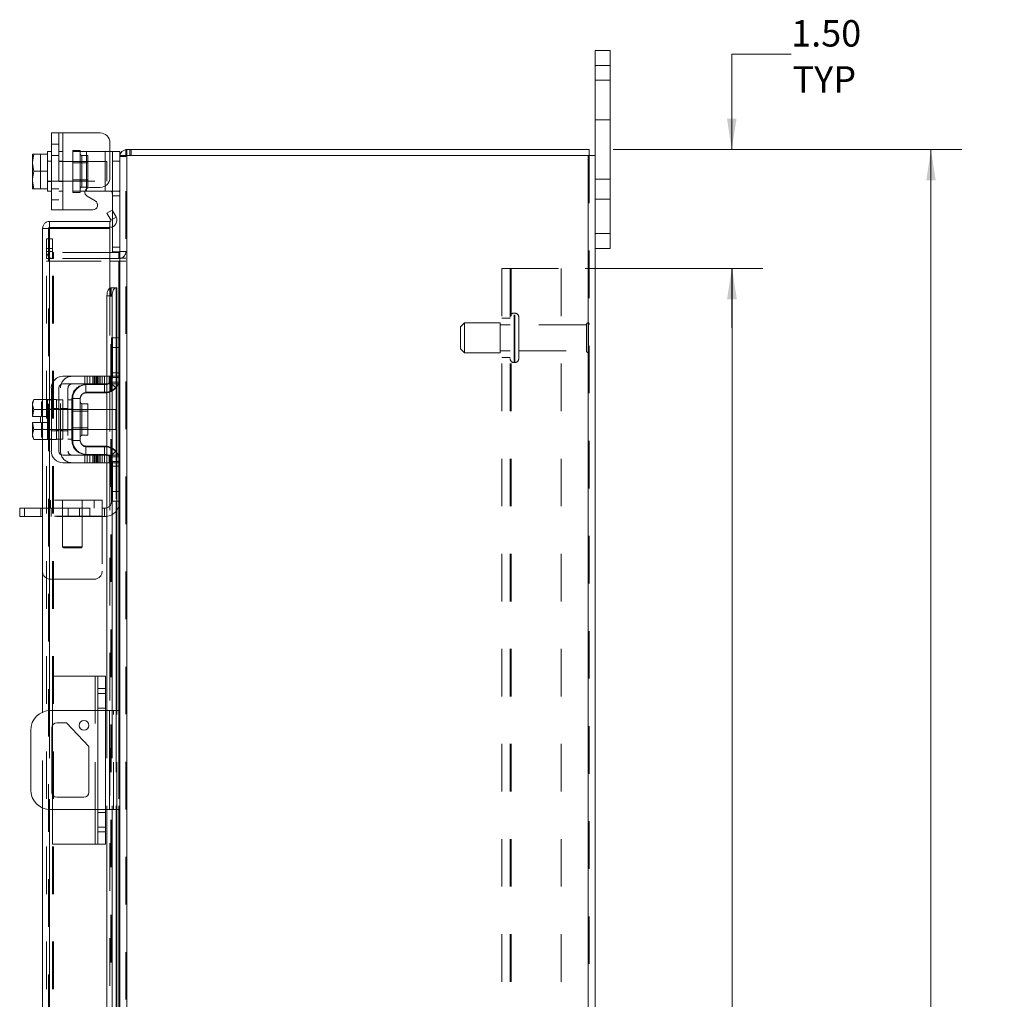
# Model space of a CAD drawing. Units: inches. Extents: x 0.4 to 16.6, y 0.2 to 10.8.
# Drawn here: x 8.3 to 10.4, y 5.9 to 7.9 of the extents above; entities that cross this region are included whole.
import ezdxf

# ---------------------------------------------------------------- set-up
doc = ezdxf.new("R2010")
doc.units = ezdxf.units.IN
doc.header["$MEASUREMENT"] = 0
doc.linetypes.add('HIDDEN', pattern=[0.075, 0.05, -0.025])
doc.styles.add('SLDTEXTSTYLE0', font='TXT', dxfattribs={"width": 0.7})
doc.dimstyles.new('SLDDIMSTYLE1', dxfattribs={"dimtxt": 0.055556, "dimasz": 0.065, "dimexe": 0, "dimexo": 0.0625, "dimgap": 0.013889, "dimtad": 0, "dimtih": 1, "dimtoh": 1, "dimlfac": 6, "dimrnd": 1e-09, "dimzin": 4, "dimdsep": 46, "dimtxsty": 'SLDTEXTSTYLE0', "dimsah": 1, "dimcen": 0.09, "dimadec": 0, "dimazin": 1, "dimtfac": 1, "dimtofl": 0, "dimtmove": 0, "dimatfit": 3, "dimfxl": 1, "dimfrac": 2, "dimtolj": 1, "dimtzin": 12, "dimarcsym": 0})
doc.dimstyles.new('SLDDIMSTYLE4', dxfattribs={"dimtxt": 0.055556, "dimasz": 0.065, "dimexe": 0, "dimexo": 0.0625, "dimgap": 0.013889, "dimtad": 0, "dimtih": 1, "dimtoh": 1, "dimlfac": 6, "dimrnd": 1e-09, "dimzin": 4, "dimdsep": 46, "dimtxsty": 'SLDTEXTSTYLE0', "dimsah": 1, "dimcen": 0.09, "dimadec": 0, "dimazin": 1, "dimtfac": 1, "dimtmove": 0, "dimatfit": 0, "dimfxl": 1, "dimfrac": 2, "dimtolj": 1, "dimtzin": 12, "dimarcsym": 0})

# ---------------------------------------------------------------- blocks, each defined once
blk = doc.blocks.new('_D_16')
at = {"color": 7, "linetype": 'Continuous', "lineweight": 0}
for p, q in [((9.5682, 7.6744), (10.302, 7.6744)), ((10.237, 7.6744), (10.237, 5.6868)), ((10.1436, 5.6868), (10.3303, 5.6868)), ((10.3303, 5.565), (10.1436, 5.565)), ((10.237, 3.6744), (10.237, 5.565)), ((9.5682, 3.6744), (10.302, 3.6744))]:
    blk.add_line(p, q, dxfattribs=at)
for centre, start, end in [((10.1436, 5.6259), 90, 270), ((10.3303, 5.6259), 270, 90)]:
    blk.add_arc(centre, 0.0609, start, end, dxfattribs=at)
for points in [[(10.237, 7.6744), (10.227, 7.6094), (10.247, 7.6094)], [(10.237, 3.6744), (10.247, 3.7394), (10.227, 3.7394)]]:
    blk.add_solid(points, dxfattribs=at)
at = {"color": 7, "linetype": 'Continuous', "lineweight": 0, "insert": (10.1436, 5.6491), "char_height": 0.05556, "attachment_point": 1, "style": 'SLDTEXTSTYLE0'}
blk.add_mtext('24.00', dxfattribs=at)
blk = doc.blocks.new('_D_17')
at = {"color": 7, "linetype": 'Continuous', "lineweight": 0}
for p, q in [((9.5092, 7.4244), (9.8836, 7.4244)), ((9.8186, 7.4244), (9.8186, 5.7227)), ((9.8186, 3.9244), (9.8186, 5.5291)), ((9.5092, 3.9244), (9.8836, 3.9244))]:
    blk.add_line(p, q, dxfattribs=at)
for points in [[(9.8186, 7.4244), (9.8086, 7.3594), (9.8286, 7.3594)], [(9.8186, 3.9244), (9.8286, 3.9894), (9.8086, 3.9894)]]:
    blk.add_solid(points, dxfattribs=at)
at = {"color": 7, "linetype": 'Continuous', "lineweight": 0, "char_height": 0.05556, "attachment_point": 1, "style": 'SLDTEXTSTYLE0'}
for s, insert in [('21.00', (9.7308, 5.6975)), ('BACK PANEL', (9.6069, 5.6008))]:
    blk.add_mtext(s, dxfattribs=dict(at, insert=insert))
blk = doc.blocks.new('_D_18')
at = {"color": 7, "linetype": 'Continuous', "lineweight": 0}
for p, q in [((9.9429, 7.8749), (9.8179, 7.8749)), ((9.8179, 7.8749), (9.8179, 7.6744)), ((9.5682, 7.6744), (9.8829, 7.6744)), ((9.5092, 7.4244), (9.8829, 7.4244)), ((9.8179, 7.4244), (9.8179, 7.2994))]:
    blk.add_line(p, q, dxfattribs=at)
for points in [[(9.8179, 7.6744), (9.8279, 7.7394), (9.8079, 7.7394)], [(9.8179, 7.4244), (9.8079, 7.3594), (9.8279, 7.3594)]]:
    blk.add_solid(points, dxfattribs=at)
at = {"color": 7, "linetype": 'Continuous', "lineweight": 0, "char_height": 0.05556, "attachment_point": 1, "style": 'SLDTEXTSTYLE0'}
for s, insert in [('1.50', (9.9429, 7.9466)), ('TYP', (9.9458, 7.8498))]:
    blk.add_mtext(s, dxfattribs=dict(at, insert=insert))

msp = doc.modelspace()

# ---------------------------------------------------------------- linework, layer by layer
at = {"color": 7, "linetype": 'Continuous', "lineweight": 15}
for p, q in [((9.5306, 7.8511), (9.5306, 7.8827)), ((9.5306, 7.8827), (9.562, 7.8827)), ((9.562, 7.8827), (9.562, 7.8511)), ((9.562, 7.8511), (9.5306, 7.8511)), ((9.5306, 7.6619), (9.5306, 7.8511)), ((9.562, 7.4977), (9.562, 7.8511)), ((8.3865, 7.5478), (8.3865, 7.7095)), ((8.3865, 7.7095), (8.4106, 7.7095)), ((8.4106, 7.7095), (8.4106, 7.5478)), ((8.4106, 7.7095), (8.489, 7.7095)), ((8.5098, 7.6887), (8.5098, 7.6157)), ((8.3497, 7.6651), (8.3465, 7.6485)), ((8.3468, 7.6651), (8.3465, 7.6646)), ((8.3465, 7.6646), (8.3465, 7.6485)), ((8.3468, 7.6651), (8.3497, 7.6651)), ((8.3781, 7.6651), (8.3497, 7.6651)), ((8.3497, 7.6651), (8.3497, 7.6651)), ((8.3497, 7.6651), (8.3781, 7.6651)), ((8.3865, 7.6703), (8.3781, 7.6703)), ((8.3781, 7.6703), (8.3781, 7.6651)), ((8.3781, 7.6644), (8.3781, 7.6651)), ((8.3781, 7.6651), (8.3781, 7.6651)), ((8.3781, 7.6644), (8.3781, 7.6294)), ((8.5098, 7.6703), (8.5148, 7.6703)), ((8.5148, 7.6503), (8.5148, 7.6703)), ((8.5148, 7.6703), (8.5306, 7.6703)), ((8.5306, 7.6703), (8.5306, 7.6619)), ((8.5431, 7.6619), (8.5431, 7.6744)), ((8.5431, 7.6744), (9.5182, 7.6744)), ((9.5182, 7.6619), (9.5182, 7.6744)), ((8.3465, 7.6452), (8.3465, 7.6485)), ((8.3465, 7.6452), (8.3497, 7.6287)), ((8.3465, 7.6452), (8.3465, 7.6121)), ((8.5148, 7.5461), (8.5148, 7.6503)), ((8.5306, 7.6503), (8.5148, 7.6503)), ((8.5306, 7.6619), (8.5306, 7.276)), ((8.5306, 7.6619), (8.5453, 7.6619)), ((9.516, 7.6619), (8.5453, 7.6619)), ((8.5453, 7.6619), (8.5453, 3.6868)), ((9.516, 7.6619), (9.516, 3.6868)), ((9.516, 7.6619), (9.5306, 7.6619)), ((9.5306, 7.6619), (9.5306, 3.6868)), ((8.3497, 7.6287), (8.3465, 7.6121)), ((8.3497, 7.6287), (8.3781, 7.6287)), ((8.3781, 7.6287), (8.3781, 7.6294)), ((8.3781, 7.6279), (8.3781, 7.6287)), ((8.3781, 7.6279), (8.3781, 7.593)), ((8.3465, 7.6088), (8.3465, 7.6121)), ((8.3465, 7.6088), (8.3497, 7.5922)), ((8.3465, 7.6088), (8.3465, 7.5927)), ((8.3468, 7.5922), (8.3465, 7.5927)), ((8.3497, 7.5922), (8.3468, 7.5922)), ((8.3497, 7.5922), (8.3781, 7.5922)), ((8.3497, 7.5922), (8.3497, 7.5922)), ((8.3781, 7.5922), (8.3497, 7.5922)), ((8.3781, 7.5922), (8.3781, 7.593)), ((8.3781, 7.5922), (8.3781, 7.5922)), ((8.3781, 7.5922), (8.3781, 7.587)), ((8.3781, 7.587), (8.3865, 7.587)), ((8.4606, 7.587), (8.4573, 7.587)), ((8.4606, 7.5925), (8.4606, 7.587)), ((8.4606, 7.587), (8.4998, 7.587)), ((8.4671, 7.5948), (8.489, 7.5948)), ((8.4998, 7.587), (8.4998, 7.5979)), ((8.511, 7.587), (8.4998, 7.587)), ((8.4789, 7.5665), (8.4621, 7.5762)), ((8.4106, 7.5478), (8.3865, 7.5478)), ((8.4106, 7.5478), (8.4739, 7.5478)), ((8.5035, 7.5408), (8.5143, 7.547)), ((8.5117, 7.5266), (8.5035, 7.5408)), ((8.5143, 7.547), (8.5225, 7.5329)), ((8.3828, 7.5234), (8.3828, 7.5109)), ((8.3828, 7.5234), (8.5098, 7.5234)), ((8.5098, 7.5109), (8.5098, 7.5234)), ((8.5118, 7.5263), (8.5117, 7.5266)), ((8.5226, 7.5326), (8.5118, 7.5263)), ((8.5225, 7.5329), (8.5226, 7.5326)), ((8.3806, 7.5088), (8.3681, 7.5088)), ((8.3681, 7.1488), (8.3681, 7.5088)), ((8.3828, 7.5109), (8.5098, 7.5109)), ((8.5098, 7.5086), (8.3828, 7.5086)), ((8.3828, 7.5086), (8.3828, 7.1484)), ((8.5098, 7.5086), (8.5098, 7.3836)), ((8.5148, 7.4593), (8.5148, 7.5118)), ((9.5306, 7.4977), (9.562, 7.4977)), ((9.562, 7.4977), (9.562, 7.4661)), ((8.5285, 7.4577), (8.5098, 7.4577)), ((8.5306, 7.4593), (8.5148, 7.4593)), ((8.5285, 7.4577), (8.5285, 7.4452)), ((9.562, 7.4661), (9.5306, 7.4661)), ((8.5285, 7.4452), (8.5098, 7.4452)), ((8.5098, 7.44), (8.5285, 7.44)), ((8.5285, 7.4452), (8.5306, 7.4454)), ((8.5306, 7.44), (8.5285, 7.44)), ((8.5285, 7.44), (8.5285, 7.2784)), ((8.5118, 7.3836), (8.5098, 7.3836)), ((8.5098, 7.3836), (8.5098, 7.3831)), ((8.5117, 7.3836), (8.5118, 7.3836)), ((8.5118, 7.3836), (8.5226, 7.3836)), ((8.5226, 7.3836), (8.5225, 7.3836)), ((8.5225, 7.3836), (8.5225, 7.2784)), ((8.5226, 7.3836), (8.5244, 7.3836)), ((8.5244, 7.2784), (8.5244, 7.3836)), ((8.5143, 7.3669), (8.5035, 7.3669)), ((8.5035, 7.3669), (8.5035, 7.1976)), ((8.5143, 7.3669), (8.5143, 7.1911)), ((8.5148, 7.2584), (8.5148, 7.2784)), ((8.5148, 7.2784), (8.5306, 7.2784)), ((8.5306, 7.276), (8.5306, 7.2584)), ((8.5148, 7.1951), (8.5148, 7.2584)), ((8.5306, 7.2584), (8.5148, 7.2584)), ((8.5306, 7.1951), (8.5306, 7.2584)), ((8.489, 7.1976), (8.4106, 7.1976)), ((8.489, 7.1817), (8.489, 7.1976)), ((8.489, 7.1976), (8.5098, 7.1976)), ((8.5098, 7.1976), (8.5098, 7.1817)), ((8.5306, 7.1951), (8.5306, 7.0184)), ((8.3865, 7.1734), (8.3865, 7.0401)), ((8.4023, 7.0401), (8.4023, 7.1734)), ((8.4106, 7.1817), (8.489, 7.1817)), ((8.4606, 7.1801), (8.4998, 7.1801)), ((8.5098, 7.1817), (8.489, 7.1817)), ((8.5035, 7.1817), (8.5035, 7.1805)), ((8.5143, 7.1678), (8.5143, 7.0456)), ((8.5225, 7.1741), (8.5225, 7.0393)), ((8.5244, 7.037), (8.5244, 7.1765)), ((8.5285, 7.1837), (8.5285, 7.0297)), ((8.3497, 7.1488), (8.3465, 7.1432)), ((8.3497, 7.1488), (8.3465, 7.1392)), ((8.3781, 7.1488), (8.3497, 7.1488)), ((8.3781, 7.1484), (8.3781, 7.1488)), ((8.3865, 7.1484), (8.3781, 7.1484)), ((8.3781, 7.1484), (8.3781, 7.1282)), ((8.4106, 7.1484), (8.4023, 7.1484)), ((8.4106, 7.1484), (8.4106, 7.0651)), ((8.4315, 7.1509), (8.4315, 7.0626)), ((8.4473, 7.1509), (8.4315, 7.1509)), ((8.4473, 7.0626), (8.4473, 7.1509)), ((8.4998, 7.1642), (8.4606, 7.1642)), ((8.5035, 7.1644), (8.5035, 7.049)), ((8.3465, 7.1432), (8.3465, 7.1392)), ((8.3465, 7.1373), (8.3465, 7.1392)), ((8.3465, 7.1373), (8.3465, 7.113)), ((8.3465, 7.1373), (8.3497, 7.1278)), ((8.3497, 7.1277), (8.3468, 7.113)), ((8.3497, 7.1278), (8.3781, 7.1278)), ((8.3497, 7.1277), (8.3497, 7.1278)), ((8.3781, 7.1277), (8.3497, 7.1277)), ((8.3781, 7.1278), (8.3781, 7.1282)), ((8.3781, 7.1277), (8.3781, 7.1278)), ((8.3781, 7.1269), (8.3781, 7.1277)), ((8.3781, 7.1269), (8.3781, 7.0651)), ((8.4315, 7.1276), (8.4106, 7.1276)), ((8.4635, 7.14), (8.4506, 7.14)), ((8.4506, 7.14), (8.4506, 7.0735)), ((8.4635, 7.0735), (8.4635, 7.14)), ((8.5031, 7.1276), (8.4635, 7.1276)), ((8.5031, 7.0859), (8.5031, 7.1276)), ((8.3465, 7.113), (8.3468, 7.113)), ((8.3468, 7.113), (8.3633, 7.113)), ((8.3633, 7.113), (8.3633, 7.1005)), ((8.3465, 7.1005), (8.3465, 7.0761)), ((8.3468, 7.1005), (8.3465, 7.1005)), ((8.3497, 7.0857), (8.3465, 7.0761)), ((8.3468, 7.1005), (8.3497, 7.0857)), ((8.3633, 7.1005), (8.3468, 7.1005)), ((8.3497, 7.0857), (8.3781, 7.0857)), ((8.3781, 7.0857), (8.3497, 7.0857)), ((8.3497, 7.0857), (8.3497, 7.0857)), ((8.3781, 7.0857), (8.3781, 7.0865)), ((8.3781, 7.0857), (8.3781, 7.0857)), ((8.3781, 7.0852), (8.3781, 7.0857)), ((8.4106, 7.0859), (8.4315, 7.0859)), ((8.4635, 7.0859), (8.5031, 7.0859)), ((8.3465, 7.0742), (8.3465, 7.0761)), ((8.3465, 7.0742), (8.3497, 7.0646)), ((8.3465, 7.0742), (8.3465, 7.0702)), ((8.3465, 7.0702), (8.3497, 7.0646)), ((8.3497, 7.0646), (8.3781, 7.0646)), ((8.3681, 6.4912), (8.3681, 7.0646)), ((8.3781, 7.0651), (8.3865, 7.0651)), ((8.3781, 7.0646), (8.3781, 7.0651)), ((8.3828, 7.0651), (8.3828, 6.4947)), ((8.4023, 7.0651), (8.4106, 7.0651)), ((8.4506, 7.0735), (8.4635, 7.0735)), ((8.4315, 7.0626), (8.4473, 7.0626)), ((8.4606, 7.0492), (8.4998, 7.0492)), ((8.489, 7.0317), (8.4106, 7.0317)), ((8.4606, 7.0334), (8.4998, 7.0334)), ((8.489, 7.0159), (8.489, 7.0317)), ((8.489, 7.0317), (8.5098, 7.0317)), ((8.5035, 7.0329), (8.5035, 7.0317)), ((8.5098, 7.0317), (8.5098, 7.0159)), ((8.5143, 7.0223), (8.5143, 6.4947)), ((8.4106, 7.0159), (8.489, 7.0159)), ((8.5098, 7.0159), (8.489, 7.0159)), ((8.5035, 7.0159), (8.5035, 6.4947)), ((8.5148, 6.9551), (8.5148, 7.0184)), ((8.5306, 6.9551), (8.5306, 7.0184)), ((8.5148, 6.9551), (8.5306, 6.9551)), ((8.5148, 6.9351), (8.5148, 6.9551)), ((8.5306, 6.9551), (8.5306, 6.9374)), ((8.3199, 6.9026), (8.3199, 6.9201)), ((8.3199, 6.9201), (8.3303, 6.9201)), ((8.3303, 6.9201), (8.3303, 6.9026)), ((8.3681, 6.9201), (8.3303, 6.9201)), ((8.5306, 6.9351), (8.5148, 6.9351)), ((8.5225, 6.9351), (8.5225, 6.4947)), ((8.5244, 6.4947), (8.5244, 6.9351)), ((8.5285, 6.9351), (8.5285, 6.4947)), ((8.5306, 6.9374), (8.5306, 5.8437)), ((8.3303, 6.9026), (8.3199, 6.9026)), ((8.3681, 6.9026), (8.3303, 6.9026)), ((8.389, 6.4947), (8.389, 6.5672)), ((8.479, 6.5672), (8.389, 6.5672)), ((8.479, 6.5672), (8.484, 6.5672)), ((8.479, 6.4947), (8.479, 6.5672)), ((8.484, 6.5672), (8.5006, 6.5672)), ((8.484, 6.5412), (8.484, 6.5672)), ((8.5006, 6.5672), (8.5006, 6.5412)), ((8.5006, 6.5412), (8.484, 6.5412)), ((8.484, 6.2399), (8.484, 6.5412)), ((8.5006, 6.5412), (8.5006, 6.2399)), ((8.484, 6.4947), (8.3848, 6.4947)), ((8.509, 6.4947), (8.5006, 6.4947)), ((8.509, 6.2864), (8.509, 6.4947)), ((8.509, 6.4947), (8.5306, 6.4947)), ((8.389, 6.3174), (8.389, 6.4637)), ((8.3978, 6.4687), (8.4186, 6.4687)), ((8.4186, 6.4687), (8.4655, 6.4192)), ((8.3431, 6.4531), (8.3431, 6.3281)), ((8.3875, 6.3227), (8.3875, 6.4584)), ((8.4655, 6.4192), (8.4655, 6.3227)), ((8.4551, 6.3124), (8.3978, 6.3124)), ((8.3681, 5.7165), (8.3681, 6.2899)), ((8.3828, 6.2864), (8.3828, 5.7161)), ((8.3848, 6.2864), (8.484, 6.2864)), ((8.389, 6.2139), (8.389, 6.2864)), ((8.479, 6.2139), (8.479, 6.2864)), ((8.5006, 6.2864), (8.509, 6.2864)), ((8.5035, 6.2864), (8.5035, 5.7652)), ((8.5306, 6.2864), (8.509, 6.2864)), ((8.5143, 6.2864), (8.5143, 5.7588)), ((8.5225, 6.2864), (8.5225, 5.8461)), ((8.5244, 5.8461), (8.5244, 6.2864)), ((8.5285, 6.2864), (8.5285, 5.8461)), ((8.484, 6.2399), (8.5006, 6.2399)), ((8.484, 6.2139), (8.484, 6.2399)), ((8.5006, 6.2399), (8.5006, 6.2139)), ((8.479, 6.2139), (8.389, 6.2139)), ((8.484, 6.2139), (8.479, 6.2139)), ((8.5006, 6.2139), (8.484, 6.2139))]:
    msp.add_line(p, q, dxfattribs=at)
at = {"color": 7, "linetype": 'HIDDEN', "lineweight": 0}
for p, q in [((9.5306, 7.8511), (9.562, 7.8511)), ((9.562, 7.8202), (9.5306, 7.8202)), ((9.5306, 7.7369), (9.562, 7.7369)), ((8.4023, 7.7095), (8.4023, 7.5478)), ((8.4106, 7.5478), (8.4106, 7.7095)), ((8.4106, 7.7095), (8.4106, 7.6703)), ((8.4023, 7.6857), (8.3865, 7.6857)), ((8.3468, 7.6651), (8.3633, 7.6651)), ((8.3633, 7.6651), (8.3633, 7.5922)), ((8.4106, 7.6703), (8.4023, 7.6703)), ((8.4106, 7.6703), (8.4106, 7.587)), ((8.4315, 7.6728), (8.4315, 7.6703)), ((8.4315, 7.6728), (8.4473, 7.6728)), ((8.4315, 7.587), (8.4315, 7.6703)), ((8.4315, 7.6703), (8.4606, 7.6703)), ((8.4473, 7.6728), (8.4473, 7.6703)), ((8.4473, 7.6703), (8.4473, 7.587)), ((8.4606, 7.6703), (8.4998, 7.6703)), ((8.4606, 7.587), (8.4606, 7.6703)), ((8.4606, 7.6703), (8.4606, 7.5925)), ((8.4998, 7.6703), (8.5098, 7.6703)), ((8.4998, 7.6703), (8.4998, 7.587)), ((8.4998, 7.5979), (8.4998, 7.6703)), ((8.5453, 7.6744), (8.5431, 7.6742)), ((8.5453, 7.6619), (8.5453, 7.6744)), ((8.5515, 7.6619), (8.5515, 7.6744)), ((8.5546, 7.6619), (8.5546, 7.6744)), ((8.3865, 7.6503), (8.3781, 7.6503)), ((8.5031, 7.6495), (8.3781, 7.6495)), ((8.3865, 7.6623), (8.4023, 7.6623)), ((8.4106, 7.6503), (8.4023, 7.6503)), ((8.4635, 7.6464), (8.4315, 7.6464)), ((8.4635, 7.6619), (8.4506, 7.6619)), ((8.4506, 7.6619), (8.4506, 7.5954)), ((8.4635, 7.5954), (8.4635, 7.6619)), ((8.5031, 7.6078), (8.5031, 7.6495)), ((8.5148, 7.6503), (8.5306, 7.6503)), ((8.5308, 7.6619), (8.5306, 7.6598)), ((8.5431, 7.6598), (8.5306, 7.6598)), ((8.5431, 3.6868), (8.5431, 7.6619)), ((8.5453, 7.6619), (8.5453, 3.6868)), ((9.516, 3.6868), (9.516, 7.6619)), ((9.5182, 7.6619), (9.5182, 3.6868)), ((8.3781, 7.6078), (8.5031, 7.6078)), ((8.3781, 7.607), (8.3865, 7.607)), ((8.4023, 7.607), (8.4106, 7.607)), ((8.4315, 7.6109), (8.4635, 7.6109)), ((9.562, 7.6119), (9.5306, 7.6119)), ((8.3865, 7.5921), (8.4023, 7.5921)), ((8.4023, 7.587), (8.4106, 7.587)), ((8.4106, 7.587), (8.4106, 7.5478)), ((8.4573, 7.587), (8.4315, 7.587)), ((8.4315, 7.5845), (8.4315, 7.587)), ((8.4473, 7.5845), (8.4315, 7.5845)), ((8.4473, 7.5845), (8.4473, 7.587)), ((8.4506, 7.5954), (8.4635, 7.5954)), ((8.529, 7.587), (8.511, 7.587)), ((8.3865, 7.5687), (8.4023, 7.5687)), ((8.5148, 7.577), (8.5306, 7.577)), ((9.5306, 7.5702), (9.562, 7.5702)), ((8.5148, 7.5118), (8.5148, 7.5461)), ((8.5118, 7.5263), (8.5226, 7.5326)), ((8.3806, 3.84), (8.3806, 7.5088)), ((8.3828, 7.5086), (8.3828, 3.8402)), ((8.3764, 7.4661), (8.3764, 7.4869)), ((8.3764, 7.4869), (8.3889, 7.4869)), ((8.3889, 7.4869), (8.3889, 7.4661)), ((9.562, 7.4977), (9.5306, 7.4977)), ((8.3889, 7.4661), (8.3764, 7.4661)), ((8.3764, 7.4452), (8.3764, 7.4661)), ((8.3889, 7.4598), (8.3764, 7.4598)), ((8.3889, 7.4452), (8.3889, 7.4661)), ((8.5098, 7.4577), (8.391, 7.4577)), ((8.391, 7.4577), (8.391, 7.4452)), ((8.5306, 7.4693), (8.5148, 7.4693)), ((8.5285, 7.4577), (8.5285, 7.4452)), ((8.5306, 7.4598), (8.5431, 7.4598)), ((8.5306, 7.4593), (8.5306, 7.4593)), ((8.3889, 7.4452), (8.3764, 7.4452)), ((8.3764, 3.9088), (8.3764, 7.44)), ((8.3764, 7.44), (8.3889, 7.44)), ((8.3889, 3.9088), (8.3889, 7.44)), ((8.391, 7.44), (8.3889, 7.44)), ((8.5098, 7.4452), (8.391, 7.4452)), ((8.391, 3.9088), (8.391, 7.44)), ((8.391, 7.44), (8.5098, 7.44)), ((8.5285, 3.9088), (8.5285, 7.44)), ((8.5306, 7.4462), (8.5431, 7.4462)), ((8.5306, 7.44), (8.5431, 7.44)), ((9.3342, 7.4244), (9.3537, 7.4244)), ((9.3342, 3.9244), (9.3342, 7.4244)), ((9.3515, 3.9244), (9.3515, 7.4244)), ((9.3537, 7.4244), (9.3537, 3.9244)), ((9.3537, 7.4244), (9.4592, 7.4244)), ((9.4592, 7.4244), (9.4592, 3.9244)), ((8.5098, 7.3836), (8.5098, 7.1976)), ((8.5098, 7.3831), (8.5098, 7.1976)), ((8.5117, 3.9652), (8.5117, 7.3836)), ((8.512, 3.9652), (8.512, 7.3836)), ((8.5225, 3.9652), (8.5225, 7.3836)), ((8.5035, 7.3669), (8.5143, 7.3669)), ((9.3515, 7.3202), (9.3342, 7.3202)), ((9.3599, 7.2266), (9.3599, 7.3306)), ((9.3599, 7.2265), (9.3599, 7.3306)), ((9.3614, 7.3306), (9.3599, 7.3306)), ((9.3614, 7.2266), (9.3614, 7.3306)), ((9.3614, 7.2265), (9.3614, 7.3306)), ((9.3697, 7.2348), (9.3697, 7.3223)), ((9.2557, 7.3098), (9.2474, 7.3015)), ((9.2474, 7.2556), (9.2474, 7.3015)), ((9.2557, 7.2473), (9.2557, 7.3098)), ((9.3307, 7.3098), (9.2557, 7.3098)), ((9.3307, 7.2473), (9.3307, 7.3098)), ((9.3515, 7.3061), (9.3307, 7.3061)), ((9.5122, 7.3061), (9.3697, 7.3061)), ((9.5122, 7.2511), (9.5122, 7.3061)), ((9.5164, 7.2469), (9.5164, 7.3102)), ((8.5148, 7.2784), (8.5132, 7.2784)), ((8.5132, 7.2051), (8.5132, 7.2784)), ((8.5225, 7.2784), (8.5225, 7.1741)), ((8.5244, 7.1765), (8.5244, 7.2784)), ((8.5285, 7.2784), (8.5285, 7.1837)), ((8.5306, 7.2584), (8.5132, 7.2584)), ((9.2474, 7.2556), (9.2557, 7.2473)), ((9.3307, 7.2511), (9.3515, 7.2511)), ((9.3697, 7.2511), (9.5122, 7.2511)), ((9.2557, 7.2473), (9.3307, 7.2473)), ((9.3342, 7.2369), (9.3515, 7.2369)), ((9.3599, 7.2265), (9.3614, 7.2265)), ((8.4571, 7.1976), (8.4571, 7.1817)), ((8.4621, 7.1976), (8.4621, 7.1817)), ((8.4671, 7.1817), (8.4671, 7.1976)), ((8.4739, 7.1976), (8.4739, 7.1817)), ((8.4763, 7.1976), (8.4763, 7.1817)), ((8.4789, 7.1817), (8.4789, 7.1976)), ((8.4813, 7.1976), (8.4813, 7.1817)), ((8.4839, 7.1817), (8.4839, 7.1976)), ((8.4863, 7.1976), (8.4863, 7.1817)), ((8.489, 7.1976), (8.489, 7.1817)), ((8.4931, 7.1976), (8.4931, 7.1817)), ((8.4981, 7.1817), (8.4981, 7.1976)), ((8.5031, 7.1817), (8.5031, 7.1976)), ((8.5035, 7.1976), (8.5035, 7.1817)), ((8.5082, 7.1817), (8.5082, 7.1976)), ((8.5098, 7.1976), (8.529, 7.1976)), ((8.5306, 7.2051), (8.5132, 7.2051)), ((8.5132, 7.1951), (8.5132, 7.2051)), ((8.5148, 7.1951), (8.5132, 7.1951)), ((8.5143, 7.1911), (8.5143, 7.1678)), ((8.5306, 7.2051), (8.5148, 7.2051)), ((8.5306, 7.1951), (8.5148, 7.1951)), ((8.529, 7.1976), (8.529, 7.1817)), ((8.4057, 7.0401), (8.4057, 7.1734)), ((8.4215, 7.1734), (8.4215, 7.0401)), ((8.459, 7.1626), (8.459, 7.1801)), ((8.459, 7.1801), (8.4606, 7.1801)), ((8.4982, 7.1626), (8.4982, 7.1801)), ((8.5035, 7.1805), (8.5035, 7.1644)), ((8.5224, 7.1734), (8.5094, 7.1851)), ((8.529, 7.1817), (8.5098, 7.1817)), ((8.5098, 7.1817), (8.5098, 7.0317)), ((8.511, 7.1851), (8.529, 7.1851)), ((8.3689, 7.1488), (8.3657, 7.1392)), ((8.3689, 7.1488), (8.3657, 7.1432)), ((8.3681, 7.0646), (8.3681, 7.1488)), ((8.3781, 7.1488), (8.3974, 7.1488)), ((8.3828, 7.1484), (8.3828, 7.0651)), ((8.3974, 7.1484), (8.3974, 7.1488)), ((8.3974, 7.1484), (8.3974, 7.1277)), ((8.4023, 7.1484), (8.3974, 7.1484)), ((8.4299, 7.1484), (8.4215, 7.1484)), ((8.4299, 7.1509), (8.4299, 7.0626)), ((8.4315, 7.1509), (8.4299, 7.1509)), ((8.459, 7.1626), (8.4982, 7.1626)), ((8.3657, 7.1432), (8.3657, 7.1392)), ((8.3657, 7.1373), (8.3657, 7.1392)), ((8.3657, 7.1373), (8.3657, 7.113)), ((8.3657, 7.1373), (8.3689, 7.1278)), ((8.3689, 7.1277), (8.366, 7.113)), ((8.3689, 7.1277), (8.3689, 7.1278)), ((8.3865, 7.1284), (8.3781, 7.1284)), ((8.3781, 7.1278), (8.3974, 7.1278)), ((8.3974, 7.1277), (8.3781, 7.1277)), ((8.4106, 7.1276), (8.3781, 7.1276)), ((8.3865, 7.1301), (8.4023, 7.1301)), ((8.4023, 7.1284), (8.3974, 7.1284)), ((8.3974, 7.1278), (8.3974, 7.1282)), ((8.3974, 7.1277), (8.3974, 7.1278)), ((8.3974, 7.1269), (8.3974, 7.1277)), ((8.3974, 7.1269), (8.3974, 7.1067)), ((8.4106, 7.1284), (8.4023, 7.1284)), ((8.4057, 7.1301), (8.4215, 7.1301)), ((8.4299, 7.1284), (8.4215, 7.1284)), ((8.4635, 7.1276), (8.4315, 7.1276)), ((8.4506, 7.1067), (8.4506, 7.14)), ((8.5224, 7.1276), (8.5031, 7.1276)), ((8.5224, 7.1067), (8.5224, 7.1276)), ((8.366, 7.113), (8.3657, 7.113)), ((8.366, 7.113), (8.3825, 7.113)), ((8.3825, 7.113), (8.3825, 7.1005)), ((8.3974, 7.1067), (8.3974, 7.0865)), ((8.4315, 7.1245), (8.4299, 7.1245)), ((8.4635, 7.1245), (8.4315, 7.1245)), ((8.5224, 7.0859), (8.5224, 7.1067)), ((8.3657, 7.1005), (8.3657, 7.0761)), ((8.3657, 7.1005), (8.366, 7.1005)), ((8.3689, 7.0857), (8.3657, 7.0761)), ((8.366, 7.1005), (8.3689, 7.0857)), ((8.3825, 7.1005), (8.366, 7.1005)), ((8.3689, 7.0857), (8.366, 7.1005)), ((8.3689, 7.0857), (8.3689, 7.0857)), ((8.3781, 7.0859), (8.4106, 7.0859)), ((8.3781, 7.0857), (8.3974, 7.0857)), ((8.3974, 7.0857), (8.3781, 7.0857)), ((8.3781, 7.0851), (8.3865, 7.0851)), ((8.3974, 7.0857), (8.3974, 7.0865)), ((8.3974, 7.0857), (8.3974, 7.0857)), ((8.3974, 7.0852), (8.3974, 7.0857)), ((8.3974, 7.0852), (8.3974, 7.0651)), ((8.3974, 7.0851), (8.4023, 7.0851)), ((8.4023, 7.0851), (8.4106, 7.0851)), ((8.4215, 7.0851), (8.4299, 7.0851)), ((8.4299, 7.089), (8.4315, 7.089)), ((8.4315, 7.089), (8.4635, 7.089)), ((8.4315, 7.0859), (8.4635, 7.0859)), ((8.5031, 7.0859), (8.5224, 7.0859)), ((8.3657, 7.0742), (8.3657, 7.0761)), ((8.3657, 7.0742), (8.3689, 7.0646)), ((8.3657, 7.0742), (8.3657, 7.0702)), ((8.3657, 7.0702), (8.3689, 7.0646)), ((8.3974, 7.0646), (8.3781, 7.0646)), ((8.3865, 7.0833), (8.4023, 7.0833)), ((8.3974, 7.0646), (8.3974, 7.0651)), ((8.3974, 7.0651), (8.4023, 7.0651)), ((8.4057, 7.0833), (8.4215, 7.0833)), ((8.4215, 7.0651), (8.4299, 7.0651)), ((8.4315, 7.0626), (8.4299, 7.0626)), ((8.459, 7.0508), (8.459, 7.0334)), ((8.459, 7.0508), (8.4982, 7.0508)), ((8.4982, 7.0508), (8.4982, 7.0334)), ((8.5035, 7.049), (8.5035, 7.0329)), ((8.5143, 7.0456), (8.5143, 7.0223)), ((8.4571, 7.0317), (8.4571, 7.0159)), ((8.459, 7.0334), (8.4606, 7.0334)), ((8.4621, 7.0159), (8.4621, 7.0317)), ((8.4671, 7.0159), (8.4671, 7.0317)), ((8.4739, 7.0159), (8.4739, 7.0317)), ((8.4763, 7.0317), (8.4763, 7.0159)), ((8.4789, 7.0317), (8.4789, 7.0159)), ((8.4813, 7.0159), (8.4813, 7.0317)), ((8.4839, 7.0159), (8.4839, 7.0317)), ((8.4863, 7.0317), (8.4863, 7.0159)), ((8.489, 7.0317), (8.489, 7.0159)), ((8.4931, 7.0159), (8.4931, 7.0317)), ((8.4981, 7.0317), (8.4981, 7.0159)), ((8.5031, 7.0159), (8.5031, 7.0317)), ((8.5035, 7.0317), (8.5035, 7.0159)), ((8.5082, 7.0159), (8.5082, 7.0317)), ((8.5224, 7.04), (8.5094, 7.0284)), ((8.5098, 7.0317), (8.529, 7.0317)), ((8.529, 7.0284), (8.511, 7.0284)), ((8.5225, 7.0393), (8.5225, 6.9351)), ((8.5244, 6.9351), (8.5244, 7.037)), ((8.5285, 7.0297), (8.5285, 6.9351)), ((8.529, 7.0317), (8.529, 7.0159)), ((8.529, 7.0159), (8.5098, 7.0159)), ((8.5098, 7.0159), (8.5098, 5.7652)), ((8.5148, 7.0184), (8.5132, 7.0184)), ((8.5132, 7.0084), (8.5132, 7.0184)), ((8.5306, 7.0084), (8.5132, 7.0084)), ((8.5132, 6.9351), (8.5132, 7.0084)), ((8.5148, 7.0184), (8.5306, 7.0184)), ((8.5148, 7.0084), (8.5306, 7.0084)), ((8.3303, 6.9026), (8.3303, 6.9201)), ((8.3644, 6.9201), (8.3644, 6.9026)), ((8.4931, 6.9375), (8.3681, 6.9375)), ((8.3681, 6.9201), (8.4931, 6.9201)), ((8.3848, 6.9201), (8.3848, 6.9375)), ((8.3863, 6.9201), (8.3863, 6.9026)), ((8.4098, 6.9375), (8.4098, 6.9201)), ((8.4098, 6.9201), (8.4098, 6.8393)), ((8.4102, 6.9026), (8.4102, 6.9201)), ((8.4219, 6.9026), (8.4219, 6.9201)), ((8.4458, 6.9201), (8.4458, 6.9026)), ((8.4515, 6.9201), (8.4515, 6.9375)), ((8.4515, 6.8393), (8.4515, 6.9201)), ((8.4677, 6.9026), (8.4677, 6.9201)), ((8.4765, 6.9375), (8.4765, 6.9201)), ((8.4931, 6.9375), (8.4931, 6.9034)), ((8.4982, 6.9201), (8.4931, 6.9201)), ((8.4982, 6.9201), (8.4982, 6.9026)), ((8.5148, 6.9351), (8.5132, 6.9351)), ((8.4931, 6.9034), (8.3681, 6.9034)), ((8.4982, 6.9026), (8.3681, 6.9026)), ((8.4931, 6.9034), (8.4931, 6.7875)), ((8.4098, 6.8393), (8.4306, 6.8393)), ((8.4098, 6.8393), (8.4124, 6.8367)), ((8.4306, 6.8367), (8.4124, 6.8367)), ((8.4306, 6.8393), (8.4515, 6.8393)), ((8.4489, 6.8367), (8.4306, 6.8367)), ((8.4489, 6.8367), (8.4515, 6.8393)), ((8.4765, 6.7708), (8.3848, 6.7708)), ((8.479, 6.5672), (8.479, 6.2139)), ((8.5006, 6.5307), (8.484, 6.5307)), ((8.3681, 6.2899), (8.3681, 6.4912)), ((8.3828, 6.4947), (8.3828, 6.2864)), ((8.389, 6.4637), (8.389, 6.4947)), ((8.479, 6.2864), (8.479, 6.4947)), ((8.5006, 6.4995), (8.484, 6.4995)), ((8.5006, 6.4947), (8.484, 6.4947)), ((8.5035, 6.4947), (8.5035, 6.2864)), ((8.509, 6.4947), (8.509, 6.2864)), ((8.5143, 6.4947), (8.5143, 6.2864)), ((8.5173, 6.2864), (8.5173, 6.4947)), ((8.5225, 6.4947), (8.5225, 6.2864)), ((8.5244, 6.2864), (8.5244, 6.4947)), ((8.5285, 6.4947), (8.5285, 6.2864)), ((8.389, 6.2864), (8.389, 6.3174)), ((8.484, 6.2864), (8.5006, 6.2864)), ((8.5006, 6.2806), (8.484, 6.2806)), ((8.484, 6.2494), (8.5006, 6.2494))]:
    msp.add_line(p, q, dxfattribs=at)
at = {"color": 7, "linetype": 'Continuous', "lineweight": 15, "flags": 128}
for points in [[(8.5035, 7.3669), (8.5037, 7.3701), (8.5041, 7.3732), (8.5049, 7.3761), (8.5059, 7.3786), (8.5071, 7.3807), (8.5085, 7.3822), (8.5101, 7.3832), (8.5117, 7.3836)], [(8.5225, 7.3836), (8.5209, 7.3832), (8.5193, 7.3822), (8.5179, 7.3807), (8.5167, 7.3786), (8.5157, 7.3761), (8.5149, 7.3732), (8.5144, 7.3701), (8.5143, 7.3669)]]:
    msp.add_lwpolyline(points, dxfattribs=at)
at = {"color": 7, "linetype": 'HIDDEN', "lineweight": 0, "flags": 128}
for points in [[(8.5098, 7.1839), (8.5081, 7.1826), (8.5067, 7.1817)], [(8.5067, 7.0317), (8.5081, 7.0309), (8.5098, 7.0296)]]:
    msp.add_lwpolyline(points, dxfattribs=at)
at = {"color": 7, "linetype": 'Continuous', "lineweight": 15}
msp.add_circle((8.4551, 6.4636), 0.0104, dxfattribs=at)
for centre, radius, start, end in [((8.489, 7.6887), 0.0208, 360, 90), ((8.5453, 7.6598), 0.0146, 98.5245, 171.4755), ((8.489, 7.6157), 0.0208, 270, 0), ((8.4671, 7.5848), 0.01, 90, 240), ((8.4739, 7.5578), 0.01, 270, 60), ((8.5098, 7.5256), 0.0146, 270, 28.758), ((8.5098, 7.5256), 0.00217, 270, 21.5921), ((8.5285, 7.4598), 0.00217, 270, 0), ((8.4106, 7.1734), 0.0242, 90, 180), ((8.4998, 7.1951), 0.0308, 270, 0), ((8.4998, 7.1951), 0.015, 311.8103, 0), ((8.4106, 7.1734), 0.00833, 90, 180), ((8.4606, 7.1509), 0.0292, 90, 180), ((8.4998, 7.1951), 0.015, 270, 297.266), ((8.4606, 7.1509), 0.0133, 90, 180), ((8.4506, 7.1433), 0.00333, 180, 270), ((8.4506, 7.0701), 0.00333, 90, 180), ((8.4606, 7.0626), 0.0292, 180, 270), ((8.4606, 7.0626), 0.0133, 180, 270), ((8.4998, 7.0184), 0.0308, 0, 90), ((8.4106, 7.0401), 0.0242, 180, 270), ((8.4106, 7.0401), 0.00833, 180, 270), ((8.4998, 7.0184), 0.015, 62.734, 90), ((8.4998, 7.0184), 0.015, 360, 48.1897), ((8.3848, 6.4531), 0.0417, 90, 180), ((8.3978, 6.4584), 0.0103, 90, 180), ((8.3848, 6.3281), 0.0417, 180, 270), ((8.3978, 6.3227), 0.0103, 180, 270), ((8.4551, 6.3227), 0.0103, 270, 0)]:
    msp.add_arc(centre, radius, start, end, dxfattribs=at)
at = {"color": 7, "linetype": 'HIDDEN', "lineweight": 0}
for centre, radius, start, end in [((8.4506, 7.6653), 0.00333, 180, 270), ((8.5453, 7.6598), 0.00217, 90, 180), ((8.4506, 7.5921), 0.00333, 90, 180), ((8.391, 7.4598), 0.0146, 180, 270), ((8.391, 7.4598), 0.00217, 180, 270), ((8.5285, 7.4598), 0.0146, 278.5245, 0), ((9.3599, 7.3223), 0.00833, 90, 180), ((9.3614, 7.3223), 0.00833, 0, 90), ((9.5164, 7.3061), 0.00417, 90, 180), ((9.514, 7.3068), 0.00417, 0, 55.9442), ((9.5164, 7.2511), 0.00417, 180, 270), ((9.514, 7.2503), 0.00417, 304.0558, 0), ((9.3599, 7.2348), 0.00833, 180, 270), ((9.3614, 7.2348), 0.00833, 270, 0), ((8.4299, 7.1734), 0.0242, 90, 180), ((8.4299, 7.1734), 0.00833, 90, 180), ((8.459, 7.1509), 0.0292, 90, 180), ((8.4982, 7.1951), 0.015, 270, 318.1897), ((8.4982, 7.1951), 0.0324, 270, 318.1897), ((8.459, 7.1509), 0.0117, 90, 180), ((8.459, 7.0626), 0.0292, 180, 270), ((8.459, 7.0626), 0.0117, 180, 270), ((8.4982, 7.0184), 0.0324, 41.8103, 90), ((8.4299, 7.0401), 0.0242, 180, 270), ((8.4299, 7.0401), 0.00833, 180, 270), ((8.4982, 7.0184), 0.015, 41.8103, 90), ((8.4982, 6.9351), 0.0324, 270, 0), ((8.4982, 6.9351), 0.015, 270, 0), ((8.3848, 6.7875), 0.0167, 180, 270), ((8.4765, 6.7875), 0.0167, 270, 0)]:
    msp.add_arc(centre, radius, start, end, dxfattribs=at)
at = {"color": 7, "linetype": 'Continuous', "lineweight": 15}
msp.add_open_spline([(8.5148, 7.577), (8.5148, 7.5781), (8.5148, 7.5804), (8.5147, 7.5833), (8.5142, 7.5855), (8.5131, 7.5867), (8.5119, 7.587), (8.5111, 7.587), (8.511, 7.587)], degree=3, knots=[0, 0, 0, 0, 0.202267, 0.404632, 0.603118, 0.787968, 0.968974, 1, 1, 1, 1], dxfattribs=at)
at = {"color": 7, "linetype": 'HIDDEN', "lineweight": 0}
for points, knots in [([(8.529, 7.587), (8.5293, 7.5869), (8.53, 7.5867), (8.5304, 7.5851), (8.5306, 7.5826), (8.5306, 7.5798), (8.5306, 7.5779), (8.5306, 7.577)], [0, 0, 0, 0, 0.211477, 0.423262, 0.629463, 0.837771, 1, 1, 1, 1]), ([(8.5132, 7.1951), (8.5132, 7.195), (8.5132, 7.1949), (8.5132, 7.1943), (8.5131, 7.1932), (8.5129, 7.1919), (8.5125, 7.1903), (8.5118, 7.1886), (8.5108, 7.1868), (8.5099, 7.1856), (8.5094, 7.1851)], [0, 0, 0, 0, 0.125099, 0.250082, 0.375266, 0.499688, 0.617666, 0.737389, 0.863504, 1, 1, 1, 1]), ([(8.5094, 7.0284), (8.5099, 7.0278), (8.5108, 7.0267), (8.5118, 7.0249), (8.5125, 7.0231), (8.5129, 7.0216), (8.5131, 7.0202), (8.5132, 7.0192), (8.5132, 7.0185), (8.5132, 7.0184), (8.5132, 7.0184)], [0, 0, 0, 0, 0.1362502, 0.2621524, 0.381674, 0.4994316, 0.6241034, 0.7495399, 0.8747113, 1, 1, 1, 1])]:
    msp.add_open_spline(points, degree=3, knots=knots, dxfattribs=at)
at = {"color": 7, "linetype": 'Continuous', "lineweight": 15}
for points in [[(8.3828, 7.5234), (8.3808, 7.5232), (8.377, 7.5227), (8.3722, 7.5193), (8.3688, 7.5145), (8.3684, 7.5107), (8.3681, 7.5088)], [(8.3681, 7.5088), (8.3684, 7.5088), (8.3688, 7.5087), (8.3722, 7.5087), (8.377, 7.5086), (8.3808, 7.5086), (8.3828, 7.5086)], [(8.3828, 7.5109), (8.3825, 7.5109), (8.3819, 7.5108), (8.3812, 7.5103), (8.3807, 7.5096), (8.3806, 7.5091), (8.3806, 7.5088)]]:
    msp.add_open_spline(points, degree=3, dxfattribs=at)

# ---------------------------------------------------------------- dimensions: what is measured, and where the dimension line sits
at = {"color": 7, "linetype": 'Continuous', "lineweight": 0}
for base, p1, p2, text, dimstyle, picture, middle in [((9.8179, 7.4244), (9.5182, 7.6744), (9.4592, 7.4244), '<>\\PTYP', 'SLDDIMSTYLE4', '_D_18', (9.8179, 7.8749)), ((9.8186, 3.9244), (9.4592, 7.4244), (9.4592, 3.9244), '<>\\PBACK PANEL', 'SLDDIMSTYLE1', '_D_17', (9.8186, 5.6259))]:
    dim = msp.add_linear_dim(base=base, p1=p1, p2=p2, angle=90, text=text, dimstyle=dimstyle, dxfattribs=at)
    dim.commit()
    dim.dimension.update_dxf_attribs({"geometry": picture, "text_midpoint": middle, "dimtype": 160})
dim = msp.add_linear_dim(base=(10.237, 3.6744), p1=(9.5182, 7.6744), p2=(9.5182, 3.6744), angle=90, dimstyle='SLDDIMSTYLE1', dxfattribs=at)
dim.commit()
dim.dimension.update_dxf_attribs({"geometry": '_D_16', "text_midpoint": (10.237, 5.6259), "dimtype": 160})

doc.saveas('drawing.dxf')
